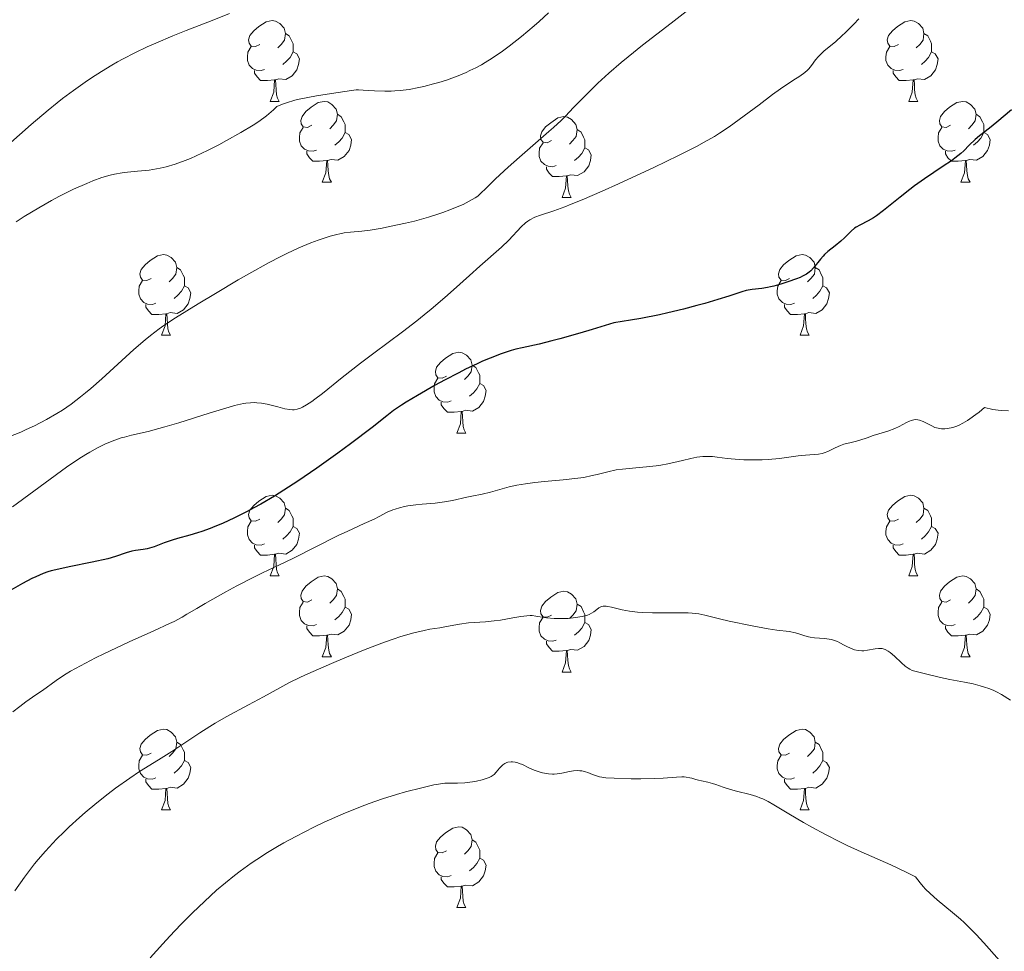
# Model space of a CAD drawing. Units: metres. Extents: x 650394 to 654914, y 4752819 to 4755888.
# Drawn here: x 652539 to 652661, y 4753301 to 4753417 of the extents above; entities that cross this region are included whole.
import ezdxf

# ---------------------------------------------------------------- set-up
doc = ezdxf.new("R2010")
doc.units = ezdxf.units.M
doc.header["$MEASUREMENT"] = 0
for name, color, linetype, lineweight in [('Carátula', 7, 'Continuous', 0), ('Elementos auxiliares', 7, 'Continuous', 0), ('Entidades rústicas y varios', 7, 'Continuous', 0), ('Relieve y altimetría', 7, 'Continuous', 0)]:
    doc.layers.add(name, color=color, linetype=linetype, lineweight=lineweight)

msp = doc.modelspace()

# ---------------------------------------------------------------- linework, layer by layer
at = {"layer": 'Carátula', "color": 7, "linetype": 'Continuous', "lineweight": 0}
msp.add_3dface([(650460.33, 4752819.4), (654914.22, 4752918.78), (654847.96, 4755888.05), (650394.07, 4755788.67)], dxfattribs=at)
at = {"layer": 'Elementos auxiliares', "color": 250, "linetype": 'Continuous', "lineweight": 0}
msp.add_3dface([(651335.65, 4753232.82), (654736.35, 4753308.7), (654684.11, 4755622.02), (651284.56, 4755546.17)], dxfattribs=at)
at = {"layer": 'Entidades rústicas y varios', "color": 92, "linetype": 'Continuous', "lineweight": 0, "flags": 128}
for points in [[(652568.38, 4753414.12), (652567.85, 4753413.86), (652567.32, 4753413.91), (652567.05, 4753414.28), (652567, 4753414.71), (652567.16, 4753415.23), (652567.64, 4753415.82), (652568.27, 4753416.35), (652569.17, 4753416.94), (652569.92, 4753417.1), (652570.34, 4753417.04), (652570.87, 4753416.73), (652571.4, 4753416.14), (652571.56, 4753415.5), (652571.45, 4753414.65), (652571.03, 4753414.12), (652570.61, 4753413.7)], [(652647.71, 4753414.12), (652647.18, 4753413.86), (652646.65, 4753413.91), (652646.38, 4753414.28), (652646.33, 4753414.71), (652646.49, 4753415.23), (652646.97, 4753415.82), (652647.6, 4753416.35), (652648.5, 4753416.94), (652649.25, 4753417.1), (652649.67, 4753417.04), (652650.2, 4753416.73), (652650.73, 4753416.14), (652650.89, 4753415.5), (652650.78, 4753414.65), (652650.36, 4753414.12), (652649.94, 4753413.7)], [(652571.56, 4753415.5), (652572.04, 4753415.19), (652572.35, 4753414.55), (652572.51, 4753414.23), (652572.51, 4753413.65), (652572.51, 4753413.22), (652572.14, 4753412.53), (652571.72, 4753412.05), (652571.24, 4753411.63)], [(652650.89, 4753415.5), (652651.37, 4753415.19), (652651.68, 4753414.55), (652651.84, 4753414.23), (652651.84, 4753413.65), (652651.84, 4753413.22), (652651.47, 4753412.53), (652651.05, 4753412.05), (652650.57, 4753411.63)], [(652568.96, 4753411.04), (652568.54, 4753410.88), (652567.95, 4753410.94), (652567.48, 4753411.15), (652567.05, 4753411.58), (652566.84, 4753412.16), (652566.84, 4753412.58), (652566.89, 4753413.17), (652567.32, 4753413.86)], [(652648.29, 4753411.04), (652647.87, 4753410.88), (652647.28, 4753410.94), (652646.81, 4753411.15), (652646.38, 4753411.58), (652646.17, 4753412.16), (652646.17, 4753412.58), (652646.22, 4753413.17), (652646.65, 4753413.86)], [(652572.51, 4753413.22), (652572.97, 4753412.97), (652573.31, 4753412.36), (652573.2, 4753411.63), (652572.99, 4753410.99), (652572.41, 4753410.25), (652571.61, 4753409.77), (652570.76, 4753409.88), (652570.33, 4753409.75)], [(652651.84, 4753413.22), (652652.3, 4753412.97), (652652.64, 4753412.36), (652652.53, 4753411.63), (652652.32, 4753410.99), (652651.74, 4753410.25), (652650.94, 4753409.77), (652650.09, 4753409.88), (652649.66, 4753409.75)], [(652570.22, 4753409.75), (652569.33, 4753409.66), (652568.49, 4753409.66), (652568.06, 4753410.09), (652567.74, 4753410.57), (652567.74, 4753410.88)], [(652649.55, 4753409.75), (652648.66, 4753409.66), (652647.82, 4753409.66), (652647.39, 4753410.09), (652647.07, 4753410.57), (652647.07, 4753410.88)], [(652569.68, 4753407.06), (652570.11, 4753408.22), (652570.22, 4753409.75), (652570.33, 4753409.75), (652570.37, 4753409.16), (652570.4, 4753408.48), (652570.47, 4753407.86), (652570.59, 4753407.46), (652570.8, 4753407.06)], [(652649.01, 4753407.06), (652649.44, 4753408.22), (652649.55, 4753409.75), (652649.66, 4753409.75), (652649.7, 4753409.16), (652649.73, 4753408.48), (652649.8, 4753407.86), (652649.92, 4753407.46), (652650.13, 4753407.06)], [(652569.68, 4753407.06), (652570.8, 4753407.06)], [(652574.85, 4753404.09), (652574.32, 4753403.82), (652573.79, 4753403.88), (652573.53, 4753404.25), (652573.47, 4753404.67), (652573.63, 4753405.19), (652574.11, 4753405.79), (652574.75, 4753406.32), (652575.65, 4753406.9), (652576.39, 4753407.06), (652576.82, 4753407.01), (652577.35, 4753406.69), (652577.88, 4753406.11), (652578.04, 4753405.47), (652577.93, 4753404.62), (652577.5, 4753404.09), (652577.08, 4753403.66)], [(652649.01, 4753407.06), (652650.13, 4753407.06)], [(652654.18, 4753404.09), (652653.65, 4753403.82), (652653.12, 4753403.88), (652652.86, 4753404.25), (652652.8, 4753404.67), (652652.96, 4753405.19), (652653.44, 4753405.79), (652654.08, 4753406.32), (652654.98, 4753406.9), (652655.72, 4753407.06), (652656.15, 4753407.01), (652656.68, 4753406.69), (652657.21, 4753406.11), (652657.37, 4753405.47), (652657.26, 4753404.62), (652656.83, 4753404.09), (652656.41, 4753403.66)], [(652578.04, 4753405.47), (652578.51, 4753405.15), (652578.83, 4753404.51), (652578.99, 4753404.19), (652578.99, 4753403.61), (652578.99, 4753403.19), (652578.62, 4753402.5), (652578.2, 4753402.02), (652577.72, 4753401.6)], [(652604.63, 4753402.18), (652604.1, 4753401.92), (652603.57, 4753401.97), (652603.3, 4753402.34), (652603.25, 4753402.77), (652603.41, 4753403.29), (652603.89, 4753403.88), (652604.52, 4753404.41), (652605.42, 4753405), (652606.17, 4753405.16), (652606.59, 4753405.1), (652607.12, 4753404.79), (652607.65, 4753404.2), (652607.81, 4753403.56), (652607.7, 4753402.71), (652607.28, 4753402.18), (652606.86, 4753401.76)], [(652657.37, 4753405.47), (652657.84, 4753405.15), (652658.16, 4753404.51), (652658.32, 4753404.19), (652658.32, 4753403.61), (652658.32, 4753403.19), (652657.95, 4753402.5), (652657.53, 4753402.02), (652657.05, 4753401.6)], [(652575.44, 4753401.01), (652575.01, 4753400.85), (652574.43, 4753400.91), (652573.95, 4753401.12), (652573.53, 4753401.54), (652573.31, 4753402.13), (652573.31, 4753402.55), (652573.37, 4753403.13), (652573.79, 4753403.82)], [(652654.77, 4753401.01), (652654.34, 4753400.85), (652653.76, 4753400.91), (652653.28, 4753401.12), (652652.86, 4753401.54), (652652.64, 4753402.13), (652652.64, 4753402.55), (652652.7, 4753403.13), (652653.12, 4753403.82)], [(652578.99, 4753403.19), (652579.44, 4753402.94), (652579.79, 4753402.32), (652579.68, 4753401.6), (652579.47, 4753400.96), (652578.88, 4753400.22), (652578.09, 4753399.74), (652577.24, 4753399.84), (652576.81, 4753399.71)], [(652607.81, 4753403.56), (652608.29, 4753403.25), (652608.6, 4753402.61), (652608.76, 4753402.29), (652608.76, 4753401.71), (652608.76, 4753401.28), (652608.39, 4753400.59), (652607.97, 4753400.11), (652607.49, 4753399.69)], [(652658.32, 4753403.19), (652658.77, 4753402.94), (652659.12, 4753402.32), (652659.01, 4753401.6), (652658.8, 4753400.96), (652658.21, 4753400.22), (652657.42, 4753399.74), (652656.57, 4753399.84), (652656.14, 4753399.71)], [(652605.21, 4753399.1), (652604.79, 4753398.94), (652604.2, 4753399), (652603.73, 4753399.21), (652603.3, 4753399.64), (652603.09, 4753400.22), (652603.09, 4753400.64), (652603.14, 4753401.23), (652603.57, 4753401.92)], [(652576.7, 4753399.71), (652575.81, 4753399.63), (652574.96, 4753399.63), (652574.54, 4753400.06), (652574.22, 4753400.53), (652574.22, 4753400.85)], [(652608.76, 4753401.28), (652609.22, 4753401.03), (652609.56, 4753400.42), (652609.45, 4753399.69), (652609.24, 4753399.05), (652608.66, 4753398.31), (652607.86, 4753397.83), (652607.01, 4753397.94), (652606.58, 4753397.81)], [(652656.03, 4753399.71), (652655.14, 4753399.63), (652654.29, 4753399.63), (652653.87, 4753400.06), (652653.55, 4753400.53), (652653.55, 4753400.85)], [(652576.15, 4753397.03), (652576.59, 4753398.19), (652576.7, 4753399.71), (652576.81, 4753399.71), (652576.84, 4753399.13), (652576.88, 4753398.44), (652576.95, 4753397.83), (652577.06, 4753397.43), (652577.28, 4753397.03)], [(652606.47, 4753397.81), (652605.58, 4753397.72), (652604.74, 4753397.72), (652604.31, 4753398.15), (652603.99, 4753398.63), (652603.99, 4753398.94)], [(652655.48, 4753397.03), (652655.92, 4753398.19), (652656.03, 4753399.71), (652656.14, 4753399.71), (652656.17, 4753399.13), (652656.21, 4753398.44), (652656.28, 4753397.83), (652656.39, 4753397.43), (652656.61, 4753397.03)], [(652605.93, 4753395.12), (652606.36, 4753396.28), (652606.47, 4753397.81), (652606.58, 4753397.81), (652606.62, 4753397.22), (652606.65, 4753396.54), (652606.72, 4753395.92), (652606.84, 4753395.52), (652607.05, 4753395.12)], [(652576.15, 4753397.03), (652577.28, 4753397.03)], [(652655.48, 4753397.03), (652656.61, 4753397.03)], [(652605.93, 4753395.12), (652607.05, 4753395.12)], [(652554.88, 4753385.04), (652554.35, 4753384.78), (652553.82, 4753384.83), (652553.55, 4753385.2), (652553.5, 4753385.63), (652553.66, 4753386.15), (652554.14, 4753386.74), (652554.77, 4753387.27), (652555.67, 4753387.86), (652556.42, 4753388.02), (652556.84, 4753387.96), (652557.37, 4753387.65), (652557.9, 4753387.06), (652558.06, 4753386.42), (652557.95, 4753385.57), (652557.53, 4753385.04), (652557.11, 4753384.62)], [(652634.2, 4753385.04), (652633.67, 4753384.78), (652633.14, 4753384.83), (652632.88, 4753385.2), (652632.82, 4753385.63), (652632.98, 4753386.15), (652633.46, 4753386.74), (652634.1, 4753387.27), (652635, 4753387.86), (652635.74, 4753388.02), (652636.17, 4753387.96), (652636.7, 4753387.65), (652637.23, 4753387.06), (652637.39, 4753386.42), (652637.28, 4753385.57), (652636.85, 4753385.04), (652636.43, 4753384.62)], [(652558.06, 4753386.42), (652558.54, 4753386.11), (652558.85, 4753385.47), (652559.01, 4753385.15), (652559.01, 4753384.57), (652559.01, 4753384.14), (652558.64, 4753383.45), (652558.22, 4753382.97), (652557.74, 4753382.55)], [(652637.39, 4753386.42), (652637.86, 4753386.11), (652638.18, 4753385.47), (652638.34, 4753385.15), (652638.34, 4753384.57), (652638.34, 4753384.14), (652637.97, 4753383.45), (652637.55, 4753382.97), (652637.07, 4753382.55)], [(652555.46, 4753381.96), (652555.04, 4753381.8), (652554.45, 4753381.86), (652553.98, 4753382.07), (652553.55, 4753382.5), (652553.34, 4753383.08), (652553.34, 4753383.5), (652553.39, 4753384.09), (652553.82, 4753384.78)], [(652634.79, 4753381.96), (652634.36, 4753381.8), (652633.78, 4753381.86), (652633.3, 4753382.07), (652632.88, 4753382.5), (652632.66, 4753383.08), (652632.66, 4753383.5), (652632.72, 4753384.09), (652633.14, 4753384.78)], [(652559.01, 4753384.14), (652559.47, 4753383.89), (652559.81, 4753383.28), (652559.7, 4753382.55), (652559.49, 4753381.91), (652558.91, 4753381.17), (652558.11, 4753380.69), (652557.26, 4753380.8), (652556.83, 4753380.67)], [(652638.34, 4753384.14), (652638.79, 4753383.89), (652639.14, 4753383.28), (652639.03, 4753382.55), (652638.82, 4753381.91), (652638.23, 4753381.17), (652637.44, 4753380.69), (652636.59, 4753380.8), (652636.16, 4753380.67)], [(652556.72, 4753380.67), (652555.83, 4753380.58), (652554.99, 4753380.58), (652554.56, 4753381.01), (652554.24, 4753381.49), (652554.24, 4753381.8)], [(652556.18, 4753377.98), (652556.61, 4753379.14), (652556.72, 4753380.67), (652556.83, 4753380.67), (652556.87, 4753380.08), (652556.9, 4753379.4), (652556.97, 4753378.78), (652557.09, 4753378.38), (652557.3, 4753377.98)], [(652636.05, 4753380.67), (652635.16, 4753380.58), (652634.31, 4753380.58), (652633.89, 4753381.01), (652633.57, 4753381.49), (652633.57, 4753381.8)], [(652635.5, 4753377.98), (652635.94, 4753379.14), (652636.05, 4753380.67), (652636.16, 4753380.67), (652636.19, 4753380.08), (652636.23, 4753379.4), (652636.3, 4753378.78), (652636.41, 4753378.38), (652636.63, 4753377.98)], [(652556.18, 4753377.98), (652557.3, 4753377.98)], [(652635.5, 4753377.98), (652636.63, 4753377.98)], [(652591.57, 4753372.9), (652591.04, 4753372.64), (652590.51, 4753372.69), (652590.24, 4753373.06), (652590.19, 4753373.49), (652590.35, 4753374.01), (652590.83, 4753374.6), (652591.46, 4753375.13), (652592.36, 4753375.72), (652593.11, 4753375.88), (652593.53, 4753375.82), (652594.06, 4753375.51), (652594.59, 4753374.92), (652594.75, 4753374.28), (652594.64, 4753373.43), (652594.22, 4753372.9), (652593.8, 4753372.48)], [(652594.75, 4753374.28), (652595.23, 4753373.97), (652595.54, 4753373.33), (652595.7, 4753373.01), (652595.7, 4753372.43), (652595.7, 4753372), (652595.33, 4753371.31), (652594.91, 4753370.83), (652594.43, 4753370.41)], [(652592.15, 4753369.82), (652591.73, 4753369.66), (652591.14, 4753369.72), (652590.67, 4753369.93), (652590.24, 4753370.36), (652590.03, 4753370.94), (652590.03, 4753371.36), (652590.08, 4753371.95), (652590.51, 4753372.64)], [(652595.7, 4753372), (652596.16, 4753371.75), (652596.5, 4753371.14), (652596.39, 4753370.41), (652596.18, 4753369.77), (652595.6, 4753369.03), (652594.8, 4753368.55), (652593.95, 4753368.66), (652593.52, 4753368.53)], [(652593.41, 4753368.53), (652592.52, 4753368.44), (652591.68, 4753368.44), (652591.25, 4753368.87), (652590.93, 4753369.35), (652590.93, 4753369.66)], [(652592.87, 4753365.84), (652593.3, 4753367), (652593.41, 4753368.53), (652593.52, 4753368.53), (652593.56, 4753367.94), (652593.59, 4753367.26), (652593.66, 4753366.64), (652593.78, 4753366.24), (652593.99, 4753365.84)], [(652592.87, 4753365.84), (652593.99, 4753365.84)], [(652568.38, 4753355.13), (652567.85, 4753354.87), (652567.32, 4753354.92), (652567.05, 4753355.29), (652567, 4753355.72), (652567.16, 4753356.24), (652567.64, 4753356.83), (652568.27, 4753357.36), (652569.17, 4753357.95), (652569.92, 4753358.11), (652570.34, 4753358.05), (652570.87, 4753357.74), (652571.4, 4753357.15), (652571.56, 4753356.51), (652571.45, 4753355.66), (652571.03, 4753355.13), (652570.61, 4753354.71)], [(652647.71, 4753355.13), (652647.18, 4753354.87), (652646.65, 4753354.92), (652646.38, 4753355.29), (652646.33, 4753355.72), (652646.49, 4753356.24), (652646.97, 4753356.83), (652647.6, 4753357.36), (652648.5, 4753357.95), (652649.25, 4753358.11), (652649.67, 4753358.05), (652650.2, 4753357.74), (652650.73, 4753357.15), (652650.89, 4753356.51), (652650.78, 4753355.66), (652650.36, 4753355.13), (652649.94, 4753354.71)], [(652571.56, 4753356.51), (652572.04, 4753356.2), (652572.35, 4753355.56), (652572.51, 4753355.24), (652572.51, 4753354.66), (652572.51, 4753354.23), (652572.14, 4753353.54), (652571.72, 4753353.06), (652571.24, 4753352.64)], [(652650.89, 4753356.51), (652651.37, 4753356.2), (652651.68, 4753355.56), (652651.84, 4753355.24), (652651.84, 4753354.66), (652651.84, 4753354.23), (652651.47, 4753353.54), (652651.05, 4753353.06), (652650.57, 4753352.64)], [(652568.96, 4753352.05), (652568.54, 4753351.89), (652567.95, 4753351.95), (652567.48, 4753352.16), (652567.05, 4753352.59), (652566.84, 4753353.17), (652566.84, 4753353.59), (652566.89, 4753354.18), (652567.32, 4753354.87)], [(652572.51, 4753354.23), (652572.97, 4753353.98), (652573.31, 4753353.37), (652573.2, 4753352.64), (652572.99, 4753352), (652572.41, 4753351.26), (652571.61, 4753350.78), (652570.76, 4753350.89), (652570.33, 4753350.76)], [(652648.29, 4753352.05), (652647.87, 4753351.89), (652647.28, 4753351.95), (652646.81, 4753352.16), (652646.38, 4753352.59), (652646.17, 4753353.17), (652646.17, 4753353.59), (652646.22, 4753354.18), (652646.65, 4753354.87)], [(652651.84, 4753354.23), (652652.3, 4753353.98), (652652.64, 4753353.37), (652652.53, 4753352.64), (652652.32, 4753352), (652651.74, 4753351.26), (652650.94, 4753350.78), (652650.09, 4753350.89), (652649.66, 4753350.76)], [(652570.22, 4753350.76), (652569.33, 4753350.67), (652568.49, 4753350.67), (652568.06, 4753351.1), (652567.74, 4753351.58), (652567.74, 4753351.89)], [(652649.55, 4753350.76), (652648.66, 4753350.67), (652647.82, 4753350.67), (652647.39, 4753351.1), (652647.07, 4753351.58), (652647.07, 4753351.89)], [(652569.68, 4753348.07), (652570.11, 4753349.23), (652570.22, 4753350.76), (652570.33, 4753350.76), (652570.37, 4753350.17), (652570.4, 4753349.49), (652570.47, 4753348.87), (652570.59, 4753348.47), (652570.8, 4753348.07)], [(652649.01, 4753348.07), (652649.44, 4753349.23), (652649.55, 4753350.76), (652649.66, 4753350.76), (652649.7, 4753350.17), (652649.73, 4753349.49), (652649.8, 4753348.87), (652649.92, 4753348.47), (652650.13, 4753348.07)], [(652569.68, 4753348.07), (652570.8, 4753348.07)], [(652574.85, 4753345.1), (652574.32, 4753344.83), (652573.79, 4753344.89), (652573.53, 4753345.26), (652573.47, 4753345.68), (652573.63, 4753346.2), (652574.11, 4753346.8), (652574.75, 4753347.33), (652575.65, 4753347.91), (652576.39, 4753348.07), (652576.82, 4753348.02), (652577.35, 4753347.7), (652577.88, 4753347.12), (652578.04, 4753346.48), (652577.93, 4753345.63), (652577.5, 4753345.1), (652577.08, 4753344.67)], [(652649.01, 4753348.07), (652650.13, 4753348.07)], [(652654.18, 4753345.1), (652653.65, 4753344.83), (652653.12, 4753344.89), (652652.86, 4753345.26), (652652.8, 4753345.68), (652652.96, 4753346.2), (652653.44, 4753346.8), (652654.08, 4753347.33), (652654.98, 4753347.91), (652655.72, 4753348.07), (652656.15, 4753348.02), (652656.68, 4753347.7), (652657.21, 4753347.12), (652657.37, 4753346.48), (652657.26, 4753345.63), (652656.83, 4753345.1), (652656.41, 4753344.67)], [(652578.04, 4753346.48), (652578.51, 4753346.16), (652578.83, 4753345.52), (652578.99, 4753345.2), (652578.99, 4753344.62), (652578.99, 4753344.2), (652578.62, 4753343.51), (652578.2, 4753343.03), (652577.72, 4753342.61)], [(652657.37, 4753346.48), (652657.84, 4753346.16), (652658.16, 4753345.52), (652658.32, 4753345.2), (652658.32, 4753344.62), (652658.32, 4753344.2), (652657.95, 4753343.51), (652657.53, 4753343.03), (652657.05, 4753342.61)], [(652604.63, 4753343.19), (652604.1, 4753342.93), (652603.57, 4753342.98), (652603.3, 4753343.35), (652603.25, 4753343.78), (652603.41, 4753344.3), (652603.89, 4753344.89), (652604.52, 4753345.42), (652605.42, 4753346.01), (652606.17, 4753346.17), (652606.59, 4753346.11), (652607.12, 4753345.8), (652607.65, 4753345.21), (652607.81, 4753344.57), (652607.7, 4753343.72), (652607.28, 4753343.19), (652606.86, 4753342.77)], [(652575.44, 4753342.02), (652575.01, 4753341.86), (652574.43, 4753341.92), (652573.95, 4753342.13), (652573.53, 4753342.55), (652573.31, 4753343.14), (652573.31, 4753343.56), (652573.37, 4753344.14), (652573.79, 4753344.83)], [(652578.99, 4753344.2), (652579.44, 4753343.95), (652579.79, 4753343.33), (652579.68, 4753342.61), (652579.47, 4753341.97), (652578.88, 4753341.23), (652578.09, 4753340.75), (652577.24, 4753340.85), (652576.81, 4753340.72)], [(652607.81, 4753344.57), (652608.29, 4753344.26), (652608.6, 4753343.62), (652608.76, 4753343.3), (652608.76, 4753342.72), (652608.76, 4753342.29), (652608.39, 4753341.6), (652607.97, 4753341.12), (652607.49, 4753340.7)], [(652654.77, 4753342.02), (652654.34, 4753341.86), (652653.76, 4753341.92), (652653.28, 4753342.13), (652652.86, 4753342.55), (652652.64, 4753343.14), (652652.64, 4753343.56), (652652.7, 4753344.14), (652653.12, 4753344.83)], [(652658.32, 4753344.2), (652658.77, 4753343.95), (652659.12, 4753343.33), (652659.01, 4753342.61), (652658.8, 4753341.97), (652658.21, 4753341.23), (652657.42, 4753340.75), (652656.57, 4753340.85), (652656.14, 4753340.72)], [(652605.21, 4753340.11), (652604.79, 4753339.95), (652604.2, 4753340.01), (652603.73, 4753340.22), (652603.3, 4753340.65), (652603.09, 4753341.23), (652603.09, 4753341.65), (652603.14, 4753342.24), (652603.57, 4753342.93)], [(652576.7, 4753340.72), (652575.81, 4753340.64), (652574.96, 4753340.64), (652574.54, 4753341.07), (652574.22, 4753341.54), (652574.22, 4753341.86)], [(652608.76, 4753342.29), (652609.22, 4753342.04), (652609.56, 4753341.43), (652609.45, 4753340.7), (652609.24, 4753340.06), (652608.66, 4753339.32), (652607.86, 4753338.84), (652607.01, 4753338.95), (652606.58, 4753338.82)], [(652656.03, 4753340.72), (652655.14, 4753340.64), (652654.29, 4753340.64), (652653.87, 4753341.07), (652653.55, 4753341.54), (652653.55, 4753341.86)], [(652576.15, 4753338.04), (652576.59, 4753339.2), (652576.7, 4753340.72), (652576.81, 4753340.72), (652576.84, 4753340.14), (652576.88, 4753339.45), (652576.95, 4753338.84), (652577.06, 4753338.44), (652577.28, 4753338.04)], [(652655.48, 4753338.04), (652655.92, 4753339.2), (652656.03, 4753340.72), (652656.14, 4753340.72), (652656.17, 4753340.14), (652656.21, 4753339.45), (652656.28, 4753338.84), (652656.39, 4753338.44), (652656.61, 4753338.04)], [(652606.47, 4753338.82), (652605.58, 4753338.73), (652604.74, 4753338.73), (652604.31, 4753339.16), (652603.99, 4753339.64), (652603.99, 4753339.95)], [(652576.15, 4753338.04), (652577.28, 4753338.04)], [(652605.93, 4753336.13), (652606.36, 4753337.29), (652606.47, 4753338.82), (652606.58, 4753338.82), (652606.62, 4753338.23), (652606.65, 4753337.55), (652606.72, 4753336.93), (652606.84, 4753336.53), (652607.05, 4753336.13)], [(652655.48, 4753338.04), (652656.61, 4753338.04)], [(652605.93, 4753336.13), (652607.05, 4753336.13)], [(652554.88, 4753326.05), (652554.35, 4753325.78), (652553.82, 4753325.84), (652553.55, 4753326.21), (652553.5, 4753326.63), (652553.66, 4753327.15), (652554.14, 4753327.75), (652554.77, 4753328.28), (652555.67, 4753328.86), (652556.42, 4753329.02), (652556.84, 4753328.97), (652557.37, 4753328.65), (652557.9, 4753328.07), (652558.06, 4753327.43), (652557.95, 4753326.58), (652557.53, 4753326.05), (652557.11, 4753325.62)], [(652634.2, 4753326.05), (652633.67, 4753325.78), (652633.14, 4753325.84), (652632.88, 4753326.21), (652632.82, 4753326.63), (652632.98, 4753327.15), (652633.46, 4753327.75), (652634.1, 4753328.28), (652635, 4753328.86), (652635.74, 4753329.02), (652636.17, 4753328.97), (652636.7, 4753328.65), (652637.23, 4753328.07), (652637.39, 4753327.43), (652637.28, 4753326.58), (652636.85, 4753326.05), (652636.43, 4753325.62)], [(652558.06, 4753327.43), (652558.54, 4753327.11), (652558.85, 4753326.47), (652559.01, 4753326.15), (652559.01, 4753325.57), (652559.01, 4753325.15), (652558.64, 4753324.46), (652558.22, 4753323.98), (652557.74, 4753323.56)], [(652637.39, 4753327.43), (652637.86, 4753327.11), (652638.18, 4753326.47), (652638.34, 4753326.15), (652638.34, 4753325.57), (652638.34, 4753325.15), (652637.97, 4753324.46), (652637.55, 4753323.98), (652637.07, 4753323.56)], [(652555.46, 4753322.97), (652555.04, 4753322.81), (652554.45, 4753322.87), (652553.98, 4753323.08), (652553.55, 4753323.5), (652553.34, 4753324.09), (652553.34, 4753324.51), (652553.39, 4753325.09), (652553.82, 4753325.78)], [(652634.79, 4753322.97), (652634.36, 4753322.81), (652633.78, 4753322.87), (652633.3, 4753323.08), (652632.88, 4753323.5), (652632.66, 4753324.09), (652632.66, 4753324.51), (652632.72, 4753325.09), (652633.14, 4753325.78)], [(652559.01, 4753325.15), (652559.47, 4753324.9), (652559.81, 4753324.28), (652559.7, 4753323.56), (652559.49, 4753322.92), (652558.91, 4753322.18), (652558.11, 4753321.7), (652557.26, 4753321.8), (652556.83, 4753321.67)], [(652638.34, 4753325.15), (652638.79, 4753324.9), (652639.14, 4753324.28), (652639.03, 4753323.56), (652638.82, 4753322.92), (652638.23, 4753322.18), (652637.44, 4753321.7), (652636.59, 4753321.8), (652636.16, 4753321.67)], [(652556.72, 4753321.67), (652555.83, 4753321.59), (652554.99, 4753321.59), (652554.56, 4753322.02), (652554.24, 4753322.49), (652554.24, 4753322.81)], [(652636.05, 4753321.67), (652635.16, 4753321.59), (652634.31, 4753321.59), (652633.89, 4753322.02), (652633.57, 4753322.49), (652633.57, 4753322.81)], [(652556.18, 4753318.99), (652556.61, 4753320.15), (652556.72, 4753321.67), (652556.83, 4753321.67), (652556.87, 4753321.09), (652556.9, 4753320.4), (652556.97, 4753319.79), (652557.09, 4753319.39), (652557.3, 4753318.99)], [(652635.5, 4753318.99), (652635.94, 4753320.15), (652636.05, 4753321.67), (652636.16, 4753321.67), (652636.19, 4753321.09), (652636.23, 4753320.4), (652636.3, 4753319.79), (652636.41, 4753319.39), (652636.63, 4753318.99)], [(652556.18, 4753318.99), (652557.3, 4753318.99)], [(652635.5, 4753318.99), (652636.63, 4753318.99)], [(652591.57, 4753313.91), (652591.04, 4753313.64), (652590.51, 4753313.7), (652590.24, 4753314.07), (652590.19, 4753314.49), (652590.35, 4753315.01), (652590.83, 4753315.61), (652591.46, 4753316.14), (652592.36, 4753316.72), (652593.11, 4753316.88), (652593.53, 4753316.83), (652594.06, 4753316.51), (652594.59, 4753315.93), (652594.75, 4753315.29), (652594.64, 4753314.44), (652594.22, 4753313.91), (652593.8, 4753313.48)], [(652594.75, 4753315.29), (652595.23, 4753314.97), (652595.54, 4753314.33), (652595.7, 4753314.01), (652595.7, 4753313.43), (652595.7, 4753313.01), (652595.33, 4753312.32), (652594.91, 4753311.84), (652594.43, 4753311.42)], [(652592.15, 4753310.83), (652591.73, 4753310.67), (652591.14, 4753310.73), (652590.67, 4753310.94), (652590.24, 4753311.36), (652590.03, 4753311.95), (652590.03, 4753312.37), (652590.08, 4753312.95), (652590.51, 4753313.64)], [(652595.7, 4753313.01), (652596.16, 4753312.76), (652596.5, 4753312.14), (652596.39, 4753311.42), (652596.18, 4753310.78), (652595.6, 4753310.04), (652594.8, 4753309.56), (652593.95, 4753309.66), (652593.52, 4753309.53)], [(652593.41, 4753309.53), (652592.52, 4753309.45), (652591.68, 4753309.45), (652591.25, 4753309.88), (652590.93, 4753310.35), (652590.93, 4753310.67)], [(652592.87, 4753306.85), (652593.3, 4753308.01), (652593.41, 4753309.53), (652593.52, 4753309.53), (652593.56, 4753308.95), (652593.59, 4753308.26), (652593.66, 4753307.65), (652593.78, 4753307.25), (652593.99, 4753306.85)], [(652592.87, 4753306.85), (652593.99, 4753306.85)]]:
    msp.add_lwpolyline(points, dxfattribs=at)
at = {"layer": 'Relieve y altimetría', "color": 36, "linetype": 'Continuous', "lineweight": 0, "flags": 128}
for points, elevation in [([(652621.71, 4753418.5), (652619.5, 4753416.78), (652615.91, 4753414.03), (652614.13, 4753412.61), (652613.29, 4753411.91)], 965), ([(652564.63, 4753418), (652562.47, 4753417.13), (652559.25, 4753415.87), (652557.6, 4753415.21), (652555.45, 4753414.3), (652554.4, 4753413.82), (652552.88, 4753413.1), (652551.41, 4753412.35), (652550.71, 4753411.97), (652550.02, 4753411.58), (652548.71, 4753410.78), (652547.47, 4753409.98), (652546.69, 4753409.45), (652545.24, 4753408.42), (652543.89, 4753407.41), (652543.2, 4753406.87), (652542.08, 4753405.95), (652539.99, 4753404.18), (652531.93, 4753397.12)], 955), ([(652604.26, 4753418.05), (652603.09, 4753417), (652602.45, 4753416.45), (652600.88, 4753415.14), (652599.34, 4753413.92), (652598.53, 4753413.32), (652597.25, 4753412.44), (652596.36, 4753411.88), (652595.91, 4753411.62), (652595.21, 4753411.24), (652594.49, 4753410.88), (652594.01, 4753410.66), (652593.03, 4753410.24), (652591.57, 4753409.71), (652590.61, 4753409.4), (652589.98, 4753409.22), (652588.78, 4753408.91), (652588.14, 4753408.77), (652586.93, 4753408.55), (652585.83, 4753408.4), (652585.15, 4753408.35), (652584.71, 4753408.32), (652583.9, 4753408.31), (652582.65, 4753408.36), (652581.23, 4753408.47), (652580.63, 4753408.49), (652580.35, 4753408.48), (652579.79, 4753408.43), (652577.31, 4753408.02), (652575.43, 4753407.74), (652574.36, 4753407.55), (652573.27, 4753407.33), (652572.73, 4753407.2), (652571.69, 4753406.89), (652571.2, 4753406.71), (652570.51, 4753406.41), (652570.09, 4753406.01), (652569.8, 4753405.76), (652569.21, 4753405.27), (652568.25, 4753404.57), (652567.56, 4753404.12), (652566.01, 4753403.18), (652564.25, 4753402.18), (652563.31, 4753401.67)], 960), ([(652642.78, 4753417.3), (652642.18, 4753416.66), (652641.14, 4753415.62), (652640.69, 4753415.2), (652639.94, 4753414.52), (652638.45, 4753413.3), (652638.2, 4753413.07), (652637.77, 4753412.64), (652637.43, 4753412.23), (652636.91, 4753411.51), (652636.59, 4753411.12), (652636.41, 4753410.94), (652636.09, 4753410.66), (652635.48, 4753410.21)], 970), ([(652613.29, 4753411.91), (652611.75, 4753410.58), (652610.39, 4753409.32), (652609.58, 4753408.55), (652608.21, 4753407.18), (652607.37, 4753406.3), (652606.35, 4753405.24), (652605.81, 4753404.7), (652604.86, 4753403.81), (652604.3, 4753403.3), (652602.96, 4753402.14), (652600.64, 4753400.13), (652599.24, 4753398.87), (652597.68, 4753397.42), (652596.83, 4753396.61), (652595.47, 4753395.28), (652595.13, 4753395.06), (652594.41, 4753394.65), (652593.63, 4753394.26), (652593.09, 4753394.02), (652591.97, 4753393.56), (652591.1, 4753393.24), (652590.51, 4753393.04), (652589.33, 4753392.67), (652587.6, 4753392.19), (652586.49, 4753391.92), (652584.51, 4753391.49), (652583.59, 4753391.31), (652582.11, 4753391.06), (652581.04, 4753390.92), (652579.66, 4753390.8), (652578.85, 4753390.7), (652578.32, 4753390.6), (652577.95, 4753390.51), (652577.14, 4753390.29), (652575.62, 4753389.8), (652574.73, 4753389.47), (652573.25, 4753388.85), (652571.76, 4753388.16), (652570.93, 4753387.75), (652569.54, 4753387.02), (652567.02, 4753385.62), (652565.7, 4753384.86), (652562.86, 4753383.19), (652560.73, 4753381.9), (652557.92, 4753380.15), (652556.48, 4753379.2), (652555.88, 4753378.78), (652554.81, 4753377.97), (652554.14, 4753377.43), (652552.75, 4753376.21), (652548.77, 4753372.59), (652547.39, 4753371.39), (652546.74, 4753370.83), (652546.11, 4753370.33), (652544.94, 4753369.44), (652543.87, 4753368.69), (652543.19, 4753368.26), (652541.87, 4753367.5), (652540.39, 4753366.74), (652539.38, 4753366.27), (652538.68, 4753365.96), (652537.2, 4753365.36)], 965), ([(652635.48, 4753410.21), (652634.61, 4753409.65), (652633.05, 4753408.61), (652632.08, 4753407.92), (652630.4, 4753406.65), (652627.95, 4753404.79), (652626.71, 4753403.9), (652625.49, 4753403.09), (652624.87, 4753402.71), (652623.57, 4753401.97), (652622.62, 4753401.46), (652620.4, 4753400.34), (652617.34, 4753398.86), (652612.94, 4753396.82), (652610.93, 4753395.91), (652608.42, 4753394.82), (652607.06, 4753394.27), (652606.27, 4753393.96), (652604.91, 4753393.47), (652603.25, 4753392.92), (652602.56, 4753392.66), (652601.94, 4753392.35), (652601.66, 4753392.16), (652601.38, 4753391.96), (652600.87, 4753391.48), (652599.32, 4753389.8), (652598.41, 4753388.92), (652595.72, 4753386.56), (652594.44, 4753385.42), (652592.46, 4753383.64), (652591.38, 4753382.69), (652589.67, 4753381.23), (652588.79, 4753380.51), (652587.89, 4753379.79), (652586.09, 4753378.4), (652582.56, 4753375.75), (652580.9, 4753374.5), (652578.63, 4753372.73), (652576.17, 4753370.77), (652575.22, 4753370.04), (652574.83, 4753369.75), (652574.18, 4753369.33), (652573.69, 4753369.05), (652573.43, 4753368.94), (652573.01, 4753368.8), (652572.64, 4753368.74), (652572.45, 4753368.73), (652572.12, 4753368.75), (652571.5, 4753368.86), (652570.64, 4753369.08), (652569.28, 4753369.41), (652568.6, 4753369.54), (652568.01, 4753369.61), (652567.7, 4753369.62), (652567.22, 4753369.61), (652566.66, 4753369.54), (652566.35, 4753369.49), (652565.25, 4753369.24), (652564.58, 4753369.06), (652562.09, 4753368.31), (652558.33, 4753367.11), (652556.6, 4753366.59), (652555.83, 4753366.38), (652554.5, 4753366.03), (652552.43, 4753365.56), (652551.58, 4753365.34), (652551.17, 4753365.22), (652550.39, 4753364.96), (652549.64, 4753364.66), (652549.15, 4753364.44), (652548.21, 4753363.98), (652547.26, 4753363.47), (652546.76, 4753363.18), (652545.92, 4753362.65), (652544.38, 4753361.59), (652537.65, 4753356.67)], 970), ([(652563.31, 4753401.67), (652561.87, 4753400.94), (652560.46, 4753400.27), (652559.78, 4753399.97), (652559.13, 4753399.71), (652557.89, 4753399.27), (652556.74, 4753398.93), (652556.02, 4753398.76), (652555.55, 4753398.67), (652554.64, 4753398.52), (652553.19, 4753398.37), (652551.93, 4753398.26), (652551.3, 4753398.19), (652550.32, 4753398.02), (652549.81, 4753397.9), (652548.76, 4753397.59), (652547.65, 4753397.18), (652546.88, 4753396.87), (652545.26, 4753396.14), (652543.49, 4753395.26), (652542.52, 4753394.74), (652540.93, 4753393.83), (652539.13, 4753392.73), (652538.13, 4753392.09)], 960), ([(652661.39, 4753368.58), (652660.56, 4753368.64), (652660.12, 4753368.68), (652659.45, 4753368.78), (652658.4, 4753369), (652657.73, 4753368.45), (652657.32, 4753368.14), (652656.6, 4753367.62), (652656.29, 4753367.41), (652655.73, 4753367.07), (652655.25, 4753366.83), (652654.97, 4753366.71), (652654.47, 4753366.54), (652653.8, 4753366.39), (652653.49, 4753366.35), (652653.06, 4753366.35), (652652.85, 4753366.38), (652652.45, 4753366.47), (652652.25, 4753366.54), (652651.86, 4753366.72), (652651.11, 4753367.12), (652650.77, 4753367.29), (652650.33, 4753367.45), (652650.12, 4753367.49), (652649.79, 4753367.5), (652649.46, 4753367.45), (652649.28, 4753367.39), (652649.1, 4753367.32), (652648.71, 4753367.13), (652647.81, 4753366.64), (652647.28, 4753366.39), (652646.4, 4753366.06), (652644.59, 4753365.51), (652643.83, 4753365.25)], 980), ([(652643.83, 4753365.25), (652642.92, 4753364.94), (652642.49, 4753364.81), (652641.83, 4753364.66), (652640.94, 4753364.45), (652640.5, 4753364.3), (652639.85, 4753363.99), (652638.96, 4753363.54), (652638.5, 4753363.37), (652638.26, 4753363.31), (652637.77, 4753363.23), (652636.16, 4753363.1), (652635.25, 4753362.99), (652633.81, 4753362.78), (652632.93, 4753362.67), (652631.55, 4753362.56), (652630.81, 4753362.52), (652629.66, 4753362.49), (652628.52, 4753362.51), (652627.97, 4753362.54), (652627.44, 4753362.58), (652626.44, 4753362.69), (652625.21, 4753362.85), (652624.64, 4753362.91), (652623.82, 4753362.94), (652623.42, 4753362.92), (652622.66, 4753362.82), (652621.91, 4753362.66), (652620.89, 4753362.41), (652620.36, 4753362.28), (652619.09, 4753362.01), (652618.21, 4753361.86), (652617.61, 4753361.77), (652616.41, 4753361.62), (652615.08, 4753361.5), (652613.42, 4753361.35), (652612.65, 4753361.25), (652611.61, 4753361.03), (652610.31, 4753360.7), (652609.67, 4753360.54), (652608.65, 4753360.33), (652607.89, 4753360.22), (652606.07, 4753360.02), (652603.77, 4753359.82), (652602.56, 4753359.69), (652601.39, 4753359.54), (652600.84, 4753359.46), (652600.32, 4753359.36), (652599.38, 4753359.14), (652597.04, 4753358.47), (652596.01, 4753358.23), (652594.73, 4753357.98), (652594.12, 4753357.86), (652592.33, 4753357.45), (652591.32, 4753357.27), (652590.17, 4753357.14), (652588.54, 4753357.01), (652587.76, 4753356.93), (652586.79, 4753356.79), (652586.35, 4753356.7), (652585.73, 4753356.56), (652585.18, 4753356.39), (652584.92, 4753356.3), (652584.22, 4753355.98), (652583.22, 4753355.46), (652582.58, 4753355.14), (652581.36, 4753354.58), (652579.3, 4753353.64), (652578.12, 4753353.08), (652572.47, 4753350.23), (652570.84, 4753349.46), (652568.72, 4753348.48), (652567.55, 4753347.9), (652565.55, 4753346.86), (652564.17, 4753346.11), (652561.6, 4753344.66), (652560.56, 4753344.04), (652559.33, 4753343.31), (652558.72, 4753342.96), (652557.73, 4753342.43), (652557.18, 4753342.16), (652555.23, 4753341.25), (652552.17, 4753339.89), (652550.57, 4753339.15), (652548.99, 4753338.4), (652547.97, 4753337.89), (652546.09, 4753336.91), (652544.87, 4753336.23), (652544.34, 4753335.91), (652543.86, 4753335.62), (652543.07, 4753335.09), (652541.38, 4753333.83), (652540.58, 4753333.28), (652539.32, 4753332.42), (652538.57, 4753331.86), (652537.7, 4753331.18)], 980), ([(652661.65, 4753332.64), (652660.52, 4753333.33), (652659.88, 4753333.67), (652659.56, 4753333.83), (652659.07, 4753334.03), (652658.3, 4753334.31), (652657.89, 4753334.43), (652656.99, 4753334.65), (652655.93, 4753334.86), (652654.11, 4753335.21), (652652.94, 4753335.46), (652650.75, 4753335.97), (652649.44, 4753336.31), (652649.13, 4753336.48), (652648.94, 4753336.6), (652648.57, 4753336.86), (652648.08, 4753337.29), (652647.22, 4753338.12), (652646.71, 4753338.56), (652646.46, 4753338.73), (652646.07, 4753338.93), (652645.68, 4753339.04), (652645.47, 4753339.06), (652645.26, 4753339.06), (652644.82, 4753339.01), (652643.89, 4753338.83), (652643.42, 4753338.77), (652643.18, 4753338.77), (652642.72, 4753338.81), (652642.26, 4753338.91), (652641.97, 4753339.01), (652641.4, 4753339.26), (652640.99, 4753339.47), (652640.44, 4753339.78), (652640.14, 4753339.92), (652639.67, 4753340.1), (652639.4, 4753340.17), (652639.12, 4753340.23), (652638.53, 4753340.3), (652637.31, 4753340.39), (652636.77, 4753340.45), (652636.53, 4753340.5), (652636.11, 4753340.62), (652635.34, 4753340.89), (652634.92, 4753341.02), (652634.13, 4753341.15), (652632.6, 4753341.34), (652631.54, 4753341.5), (652629.55, 4753341.86), (652626.71, 4753342.46), (652625.48, 4753342.74), (652623.68, 4753343.2), (652622.91, 4753343.36), (652622.08, 4753343.46), (652621.59, 4753343.49), (652621.05, 4753343.5), (652619.83, 4753343.49), (652617.16, 4753343.47), (652615.9, 4753343.51), (652615.32, 4753343.56), (652614.29, 4753343.7), (652613.41, 4753343.87), (652612.08, 4753344.2), (652611.6, 4753344.29), (652611.4, 4753344.31), (652611.05, 4753344.3), (652610.85, 4753344.27), (652610.73, 4753344.23), (652610.51, 4753344.1), (652610.26, 4753343.91), (652609.86, 4753343.6), (652609.6, 4753343.43), (652609.28, 4753343.28), (652609.1, 4753343.2)], 985), ([(652609.1, 4753343.2), (652608.78, 4753343.1), (652608.43, 4753343.02), (652607.6, 4753342.89), (652606.69, 4753342.8), (652606.08, 4753342.78), (652604.96, 4753342.78), (652603.98, 4753342.86), (652603.47, 4753342.94), (652602.91, 4753343.04), (652602.67, 4753343.08), (652602.2, 4753343.14), (652601.96, 4753343.15), (652601.56, 4753343.13), (652600.8, 4753343.04), (652599.82, 4753342.86), (652598.29, 4753342.59), (652597.51, 4753342.48), (652596.42, 4753342.38), (652595.02, 4753342.3), (652594.31, 4753342.23), (652593.19, 4753342.07), (652591.58, 4753341.79), (652590.73, 4753341.64), (652589.5, 4753341.45), (652588.79, 4753341.31), (652587.52, 4753341.01), (652585.91, 4753340.54), (652584.95, 4753340.22), (652583.88, 4753339.84), (652581.47, 4753338.92), (652578.93, 4753337.89), (652577.27, 4753337.19), (652574.34, 4753335.9), (652573.45, 4753335.49), (652572.01, 4753334.78), (652570.87, 4753334.18), (652568.83, 4753333.04), (652566.99, 4753332.05), (652564.22, 4753330.55), (652562.85, 4753329.76), (652562.19, 4753329.36), (652560.94, 4753328.56), (652558.59, 4753327), (652557.47, 4753326.26), (652555.79, 4753325.2), (652553.46, 4753323.75), (652552.22, 4753322.93), (652550.47, 4753321.68), (652549.55, 4753320.99), (652548.14, 4753319.88), (652546.71, 4753318.68), (652545.99, 4753318.05), (652544.71, 4753316.89), (652544.07, 4753316.28), (652543.13, 4753315.35), (652542.2, 4753314.37), (652541.75, 4753313.87), (652540.85, 4753312.84), (652540.41, 4753312.3), (652539.77, 4753311.48), (652539.15, 4753310.64), (652537.96, 4753308.92)], 985), ([(652604.73, 4753323.44), (652604.26, 4753323.48), (652603.75, 4753323.55), (652603.49, 4753323.61), (652603.08, 4753323.71), (652602.46, 4753323.93), (652601.82, 4753324.22), (652601.01, 4753324.62), (652600.62, 4753324.78), (652600.44, 4753324.85), (652600.1, 4753324.94), (652599.79, 4753324.98), (652599.59, 4753324.97), (652599.21, 4753324.91), (652599.07, 4753324.87), (652598.82, 4753324.75), (652598.58, 4753324.6), (652598.43, 4753324.47), (652598.15, 4753324.19), (652597.75, 4753323.68), (652597.49, 4753323.41), (652597.12, 4753323.16), (652596.89, 4753323.04), (652596.62, 4753322.93), (652596, 4753322.73), (652595.29, 4753322.57), (652594.81, 4753322.48), (652593.86, 4753322.36), (652592.94, 4753322.32), (652591.88, 4753322.31), (652591.38, 4753322.3), (652590.59, 4753322.21), (652590, 4753322.1), (652588.52, 4753321.75), (652586.49, 4753321.22), (652585.35, 4753320.89), (652583.62, 4753320.36), (652581.96, 4753319.79), (652580.88, 4753319.38), (652578.72, 4753318.49), (652576.38, 4753317.45), (652575.08, 4753316.83), (652572.86, 4753315.7), (652571.37, 4753314.89), (652570.57, 4753314.44), (652569.32, 4753313.69), (652568, 4753312.85), (652567.33, 4753312.39), (652565.93, 4753311.38), (652565.22, 4753310.84), (652564.13, 4753309.95), (652563.02, 4753309), (652562.27, 4753308.32), (652560.78, 4753306.92), (652560.04, 4753306.19), (652558.59, 4753304.73), (652557.22, 4753303.28), (652556.35, 4753302.35), (652554.76, 4753300.59)], 990), ([(652660.26, 4753300.28), (652658.34, 4753302.46), (652657.37, 4753303.52), (652656.39, 4753304.51), (652655.9, 4753304.98), (652655.41, 4753305.42), (652654.43, 4753306.25), (652652.54, 4753307.8), (652651.65, 4753308.6), (652651.09, 4753309.16), (652650.81, 4753309.46), (652650.41, 4753309.92), (652649.85, 4753310.67), (652648.78, 4753311.21), (652646.77, 4753312.16), (652643.1, 4753313.78), (652641.33, 4753314.59), (652640.44, 4753315.02), (652638.67, 4753315.93), (652636.97, 4753316.85), (652635.92, 4753317.43), (652634.12, 4753318.49), (652632.25, 4753319.62), (652631.54, 4753320.02), (652630.86, 4753320.35), (652630.5, 4753320.5), (652630.11, 4753320.64), (652629.29, 4753320.89), (652627.61, 4753321.33), (652626.85, 4753321.54), (652625.94, 4753321.82), (652625.02, 4753322.16), (652624.62, 4753322.29), (652624.03, 4753322.44), (652623.27, 4753322.59), (652622.9, 4753322.68), (652622.55, 4753322.79), (652622.07, 4753322.94), (652621.8, 4753323), (652621.34, 4753323.07), (652621.08, 4753323.09), (652620.8, 4753323.09), (652620.15, 4753323.06), (652618.49, 4753322.94), (652617.47, 4753322.88), (652615.71, 4753322.85), (652614.5, 4753322.86), (652612.39, 4753322.92), (652611.35, 4753322.99), (652610.86, 4753323.05), (652610.59, 4753323.11), (652610.1, 4753323.26), (652609.72, 4753323.41), (652609.15, 4753323.63), (652608.85, 4753323.73), (652608.38, 4753323.84), (652608.13, 4753323.87), (652607.88, 4753323.88), (652607.37, 4753323.84), (652606.86, 4753323.76), (652605.92, 4753323.56), (652605.32, 4753323.47), (652604.96, 4753323.45), (652604.73, 4753323.44)], 990)]:
    msp.add_lwpolyline(points, dxfattribs=dict(at, elevation=elevation))
at = {"layer": 'Relieve y altimetría', "color": 36, "linetype": 'Continuous', "lineweight": 30, "elevation": 975, "flags": 128}
for points in [[(652661.76, 4753406), (652659.95, 4753404.46), (652659.01, 4753403.71), (652657.78, 4753402.76), (652657.24, 4753402.3), (652656.52, 4753401.6), (652655.84, 4753400.93), (652655.45, 4753400.57), (652654.72, 4753399.99), (652654.29, 4753399.67), (652653.29, 4753398.99), (652650.95, 4753397.42), (652649.72, 4753396.55), (652649.12, 4753396.09), (652647.95, 4753395.17), (652645.86, 4753393.49), (652644.99, 4753392.84), (652644.61, 4753392.58), (652643.95, 4753392.2), (652642.92, 4753391.68), (652642.48, 4753391.43), (652642.27, 4753391.28), (652641.85, 4753390.92), (652641.01, 4753390.09), (652640.56, 4753389.68), (652639.87, 4753389.1), (652638.96, 4753388.39), (652638.54, 4753388.02), (652638.36, 4753387.84), (652638.02, 4753387.45), (652637.18, 4753386.38), (652636.84, 4753385.99), (652636.64, 4753385.82), (652636.29, 4753385.57), (652635.81, 4753385.32), (652635.52, 4753385.18), (652635.06, 4753384.99), (652633.98, 4753384.61), (652633.1, 4753384.33), (652632.24, 4753384.1), (652631.82, 4753384), (652631.44, 4753383.93), (652630.74, 4753383.82), (652629.56, 4753383.68), (652629.05, 4753383.6), (652628.8, 4753383.55), (652628.27, 4753383.4), (652626.64, 4753382.86), (652625.28, 4753382.43), (652623.66, 4753381.94), (652622.69, 4753381.67), (652621.02, 4753381.23), (652619.09, 4753380.77), (652618.03, 4753380.54), (652615.7, 4753380.08), (652614.42, 4753379.85), (652612.38, 4753379.52), (652609.68, 4753378.7), (652608.15, 4753378.24), (652605.66, 4753377.54), (652604.66, 4753377.28), (652603.07, 4753376.88), (652600.99, 4753376.42), (652600.2, 4753376.24), (652599.61, 4753376.08), (652598.36, 4753375.68), (652597.01, 4753375.16), (652596.05, 4753374.75), (652595.38, 4753374.44), (652593.95, 4753373.76), (652593.1, 4753373.33), (652591.33, 4753372.41), (652590.16, 4753371.77), (652587.96, 4753370.51), (652586.56, 4753369.67), (652585.98, 4753369.3), (652585.01, 4753368.62), (652584.17, 4753367.99), (652582.35, 4753366.54), (652579.67, 4753364.5)], [(652579.67, 4753364.5), (652578.06, 4753363.32), (652575.47, 4753361.48), (652573.12, 4753359.87), (652571.95, 4753359.1), (652570.21, 4753358), (652568.5, 4753356.99), (652567.66, 4753356.52), (652566.83, 4753356.08), (652565.24, 4753355.28), (652563.74, 4753354.6), (652562.81, 4753354.21), (652562.23, 4753353.98), (652561.17, 4753353.6), (652560.63, 4753353.42), (652559.69, 4753353.14), (652558.15, 4753352.74), (652557.48, 4753352.54), (652556.49, 4753352.18), (652555.25, 4753351.7), (652554.68, 4753351.52), (652554.41, 4753351.45), (652553.9, 4753351.36), (652552.95, 4753351.25), (652552.49, 4753351.16), (652551.79, 4753350.94), (652550.47, 4753350.49), (652549.5, 4753350.22), (652547.57, 4753349.79), (652544.69, 4753349.2), (652543.42, 4753348.93), (652542.48, 4753348.69), (652542.06, 4753348.57), (652541.46, 4753348.37), (652540.55, 4753347.98), (652540.06, 4753347.74), (652538.9, 4753347.13), (652536.89, 4753345.99)]]:
    msp.add_lwpolyline(points, dxfattribs=at)

doc.saveas('drawing.dxf')
